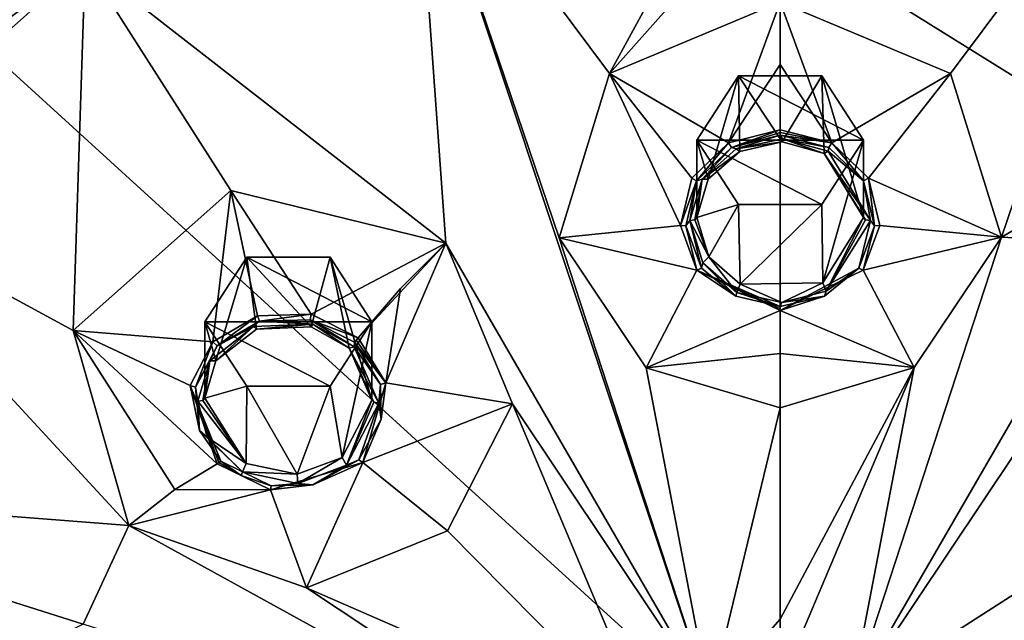
# Model space of a CAD drawing. Units: millimetres. Extents: x -189 to 52, y -411 to 302.
# Drawn here: x -52 to -38, y 209 to 217 of the extents above; entities that cross this region are included whole.
import ezdxf

# ---------------------------------------------------------------- set-up
doc = ezdxf.new("R2010")
doc.units = ezdxf.units.MM
doc.header["$LTSCALE"] = 8.749007
for name, color, linetype in [('1064', 7, 'CONTINUOUS'), ('119', 7, 'CONTINUOUS'), ('313', 7, 'CONTINUOUS'), ('314', 7, 'CONTINUOUS'), ('315', 7, 'CONTINUOUS'), ('316', 7, 'CONTINUOUS'), ('329', 7, 'CONTINUOUS'), ('330', 7, 'CONTINUOUS'), ('344', 7, 'CONTINUOUS'), ('345', 7, 'CONTINUOUS'), ('346', 7, 'CONTINUOUS'), ('347', 7, 'CONTINUOUS'), ('348', 7, 'CONTINUOUS'), ('349', 7, 'CONTINUOUS'), ('363', 7, 'CONTINUOUS'), ('364', 7, 'CONTINUOUS'), ('365', 7, 'CONTINUOUS'), ('366', 7, 'CONTINUOUS'), ('379', 7, 'CONTINUOUS'), ('380', 7, 'CONTINUOUS'), ('381', 7, 'CONTINUOUS'), ('382', 7, 'CONTINUOUS'), ('395', 7, 'CONTINUOUS'), ('98', 7, 'CONTINUOUS')]:
    doc.layers.add(name, color=color, linetype=linetype)

msp = doc.modelspace()

# ---------------------------------------------------------------- linework, layer by layer
at = {"layer": '1064', "linetype": 'Continuous'}
for points in [[(-39.55, 215.749, -119.852), (-41.95, 215.749, -119.852), (-41.349, 216.675, -120.324), (-39.55, 215.749, -119.852)], [(-39.55, 215.749, -119.852), (-41.349, 216.675, -120.324), (-40.151, 216.675, -120.324), (-39.55, 215.749, -119.852)], [(-41.95, 215.749, -119.852), (-39.55, 215.749, -119.852), (-40.151, 214.823, -119.38), (-41.95, 215.749, -119.852)], [(-41.95, 215.749, -119.852), (-40.151, 214.823, -119.38), (-41.349, 214.823, -119.38), (-41.95, 215.749, -119.852)], [(-46.621, 213.139, -118.522), (-49.021, 213.139, -118.522), (-48.42, 214.065, -118.994), (-46.621, 213.139, -118.522)], [(-46.621, 213.139, -118.522), (-48.42, 214.065, -118.994), (-47.222, 214.065, -118.994), (-46.621, 213.139, -118.522)], [(-49.021, 213.139, -118.522), (-46.621, 213.139, -118.522), (-47.222, 212.213, -118.05), (-49.021, 213.139, -118.522)], [(-49.021, 213.139, -118.522), (-47.222, 212.213, -118.05), (-48.42, 212.213, -118.05), (-49.021, 213.139, -118.522)]]:
    msp.add_3dface(points, dxfattribs=at)
at = {"layer": '119', "linetype": 'Continuous'}
for points in [[(-40.75, 218.758, -91.828), (-40.75, 206.667, -83.533), (-16.655, 203.777, -84.283), (-40.75, 218.758, -91.828)], [(-40.75, 218.758, -91.828), (-16.655, 203.777, -84.283), (-28.3, 218.009, -91.741), (-40.75, 218.758, -91.828)]]:
    msp.add_3dface(points, dxfattribs=at)
at = {"layer": '313', "linetype": 'Continuous'}
for points in [[(-40.75, 217.734, -123.011), (-35.497, 220.461, -124.19), (-38.298, 216.709, -122.53), (-40.75, 217.734, -123.011)], [(-38.298, 216.709, -122.53), (-35.497, 220.461, -124.19), (-37.569, 214.355, -121.427), (-38.298, 216.709, -122.53)], [(-35.497, 220.461, -124.19), (-30.758, 218.31, -123.093), (-37.569, 214.355, -121.427), (-35.497, 220.461, -124.19)], [(-37.569, 214.355, -121.427), (-30.758, 218.31, -123.093), (-35.941, 214.266, -121.361), (-37.569, 214.355, -121.427)], [(-37.569, 214.355, -121.427), (-39.74, 207.713, -118.216), (-38.823, 212.479, -120.547), (-37.569, 214.355, -121.427)], [(-39.74, 207.713, -118.216), (-37.569, 214.355, -121.427), (-35.941, 214.266, -121.361), (-39.74, 207.713, -118.216)], [(-39.74, 207.713, -118.216), (-35.941, 214.266, -121.361), (-36.902, 211.955, -120.275), (-39.74, 207.713, -118.216)], [(-40.75, 208.862, -118.79), (-40.75, 211.9, -120.275), (-38.823, 212.479, -120.547), (-40.75, 208.862, -118.79)], [(-40.75, 207.919, -118.321), (-40.75, 208.862, -118.79), (-38.823, 212.479, -120.547), (-40.75, 207.919, -118.321)], [(-39.74, 207.713, -118.216), (-40.75, 207.919, -118.321), (-38.823, 212.479, -120.547), (-39.74, 207.713, -118.216)], [(-35.967, 210.133, -119.375), (-39.74, 207.713, -118.216), (-36.902, 211.955, -120.275), (-35.967, 210.133, -119.375)], [(-38.93, 207.138, -117.923), (-39.74, 207.713, -118.216), (-35.967, 210.133, -119.375), (-38.93, 207.138, -117.923)], [(-33.937, 209.314, -118.929), (-38.93, 207.138, -117.923), (-35.967, 210.133, -119.375), (-33.937, 209.314, -118.929)], [(-38.93, 207.138, -117.923), (-33.937, 209.314, -118.929), (-30.728, 208.793, -118.572), (-38.93, 207.138, -117.923)]]:
    msp.add_3dface(points, dxfattribs=at)
at = {"layer": '314', "linetype": 'Continuous'}
for points in [[(-46.003, 220.461, -124.19), (-40.75, 221.203, -124.567), (-43.204, 216.707, -122.53), (-46.003, 220.461, -124.19)], [(-40.75, 221.203, -124.567), (-40.75, 219.466, -123.795), (-43.204, 216.707, -122.53), (-40.75, 221.203, -124.567)], [(-46.003, 220.461, -124.19), (-45.559, 214.266, -121.361), (-50.742, 218.31, -123.093), (-46.003, 220.461, -124.19)], [(-45.559, 214.266, -121.361), (-46.003, 220.461, -124.19), (-41.76, 207.713, -118.216), (-45.559, 214.266, -121.361)], [(-41.76, 207.713, -118.216), (-46.003, 220.461, -124.19), (-43.929, 214.344, -121.422), (-41.76, 207.713, -118.216)], [(-43.929, 214.344, -121.422), (-46.003, 220.461, -124.19), (-43.204, 216.707, -122.53), (-43.929, 214.344, -121.422)], [(-40.75, 219.466, -123.795), (-40.75, 217.734, -123.011), (-43.204, 216.707, -122.53), (-40.75, 219.466, -123.795)], [(-50.742, 218.31, -123.093), (-50.915, 213.012, -120.621), (-54.503, 214.959, -121.386), (-50.742, 218.31, -123.093)], [(-48.651, 215.023, -121.645), (-50.915, 213.012, -120.621), (-50.742, 218.31, -123.093), (-48.651, 215.023, -121.645)], [(-45.559, 214.266, -121.361), (-48.651, 215.023, -121.645), (-50.742, 218.31, -123.093), (-45.559, 214.266, -121.361)], [(-54.503, 214.959, -121.386), (-50.114, 210.207, -119.293), (-56.918, 210.736, -119.234), (-54.503, 214.959, -121.386)], [(-50.915, 213.012, -120.621), (-50.114, 210.207, -119.293), (-54.503, 214.959, -121.386), (-50.915, 213.012, -120.621)], [(-44.597, 211.956, -120.276), (-45.559, 214.266, -121.361), (-41.76, 207.713, -118.216), (-44.597, 211.956, -120.276)], [(-42.675, 212.477, -120.546), (-41.76, 207.713, -118.216), (-43.929, 214.344, -121.422), (-42.675, 212.477, -120.546)], [(-40.75, 211.9, -120.275), (-41.76, 207.713, -118.216), (-42.675, 212.477, -120.546), (-40.75, 211.9, -120.275)], [(-45.532, 210.134, -119.376), (-44.597, 211.956, -120.276), (-42.57, 207.138, -117.923), (-45.532, 210.134, -119.376)], [(-42.57, 207.138, -117.923), (-44.597, 211.956, -120.276), (-41.76, 207.713, -118.216), (-42.57, 207.138, -117.923)], [(-40.75, 211.9, -120.275), (-40.75, 208.862, -118.79), (-41.76, 207.713, -118.216), (-40.75, 211.9, -120.275)], [(-50.772, 208.793, -118.572), (-53.526, 207.392, -117.757), (-56.918, 210.736, -119.234), (-50.772, 208.793, -118.572)], [(-50.114, 210.207, -119.293), (-50.772, 208.793, -118.572), (-56.918, 210.736, -119.234), (-50.114, 210.207, -119.293)], [(-50.772, 208.793, -118.572), (-50.114, 210.207, -119.293), (-43.02, 206.306, -117.499), (-50.772, 208.793, -118.572)], [(-50.114, 210.207, -119.293), (-47.561, 209.314, -118.929), (-43.02, 206.306, -117.499), (-50.114, 210.207, -119.293)], [(-47.561, 209.314, -118.929), (-45.532, 210.134, -119.376), (-42.57, 207.138, -117.923), (-47.561, 209.314, -118.929)], [(-43.02, 206.306, -117.499), (-47.561, 209.314, -118.929), (-42.57, 207.138, -117.923), (-43.02, 206.306, -117.499)], [(-40.75, 208.862, -118.79), (-40.75, 207.919, -118.321), (-41.76, 207.713, -118.216), (-40.75, 208.862, -118.79)]]:
    msp.add_3dface(points, dxfattribs=at)
at = {"layer": '315', "linetype": 'Continuous'}
for points in [[(-41.95, 215.749, -119.852), (-41.785, 215.186, -122.294), (-41.349, 216.675, -120.324), (-41.95, 215.749, -119.852)], [(-41.785, 215.186, -122.294), (-41.332, 215.587, -122.481), (-41.349, 216.675, -120.324), (-41.785, 215.186, -122.294)], [(-41.332, 215.587, -122.481), (-40.72, 215.723, -122.544), (-41.349, 216.675, -120.324), (-41.332, 215.587, -122.481)], [(-41.349, 216.675, -120.324), (-40.72, 215.723, -122.544), (-40.151, 216.675, -120.324), (-41.349, 216.675, -120.324)], [(-40.72, 215.723, -122.544), (-40.115, 215.559, -122.468), (-40.151, 216.675, -120.324), (-40.72, 215.723, -122.544)], [(-39.55, 214.635, -122.038), (-39.55, 215.749, -119.852), (-40.151, 216.675, -120.324), (-39.55, 214.635, -122.038)], [(-40.115, 215.559, -122.468), (-39.55, 214.635, -122.038), (-40.151, 216.675, -120.324), (-40.115, 215.559, -122.468)], [(-41.95, 214.635, -122.038), (-41.785, 215.186, -122.294), (-41.95, 215.749, -119.852), (-41.95, 214.635, -122.038)]]:
    msp.add_3dface(points, dxfattribs=at)
at = {"layer": '316', "linetype": 'Continuous'}
for points in [[(-41.95, 214.635, -122.038), (-41.95, 215.749, -119.852), (-41.349, 214.823, -119.38), (-41.95, 214.635, -122.038)], [(-39.55, 215.749, -119.852), (-40.135, 213.7, -121.602), (-40.151, 214.823, -119.38), (-39.55, 215.749, -119.852)], [(-39.55, 215.749, -119.852), (-39.55, 214.635, -122.038), (-40.135, 213.7, -121.602), (-39.55, 215.749, -119.852)], [(-41.777, 214.072, -121.776), (-41.95, 214.635, -122.038), (-41.349, 214.823, -119.38), (-41.777, 214.072, -121.776)], [(-41.325, 213.68, -121.593), (-41.777, 214.072, -121.776), (-41.349, 214.823, -119.38), (-41.325, 213.68, -121.593)], [(-40.151, 214.823, -119.38), (-41.325, 213.68, -121.593), (-41.349, 214.823, -119.38), (-40.151, 214.823, -119.38)], [(-40.135, 213.7, -121.602), (-41.325, 213.68, -121.593), (-40.151, 214.823, -119.38), (-40.135, 213.7, -121.602)]]:
    msp.add_3dface(points, dxfattribs=at)
at = {"layer": '329', "linetype": 'Continuous'}
for points in [[(-49.021, 213.139, -118.522), (-48.863, 212.575, -120.942), (-48.42, 214.065, -118.994), (-49.021, 213.139, -118.522)], [(-48.863, 212.575, -120.942), (-48.281, 213.031, -121.176), (-48.42, 214.065, -118.994), (-48.863, 212.575, -120.942)], [(-48.281, 213.031, -121.176), (-47.493, 213.063, -121.214), (-48.42, 214.065, -118.994), (-48.281, 213.031, -121.176)], [(-48.42, 214.065, -118.994), (-47.493, 213.063, -121.214), (-47.222, 214.065, -118.994), (-48.42, 214.065, -118.994)], [(-47.493, 213.063, -121.214), (-46.948, 212.759, -121.083), (-47.222, 214.065, -118.994), (-47.493, 213.063, -121.214)], [(-46.621, 212.012, -120.735), (-46.621, 213.139, -118.522), (-47.222, 214.065, -118.994), (-46.621, 212.012, -120.735)], [(-46.948, 212.759, -121.083), (-46.621, 212.012, -120.735), (-47.222, 214.065, -118.994), (-46.948, 212.759, -121.083)], [(-49.021, 212.039, -120.681), (-48.863, 212.575, -120.942), (-49.021, 213.139, -118.522), (-49.021, 212.039, -120.681)]]:
    msp.add_3dface(points, dxfattribs=at)
at = {"layer": '330', "linetype": 'Continuous'}
for points in [[(-49.021, 212.039, -120.681), (-49.021, 213.139, -118.522), (-48.42, 212.213, -118.05), (-49.021, 212.039, -120.681)], [(-46.621, 213.139, -118.522), (-47.047, 211.189, -120.33), (-47.222, 212.213, -118.05), (-46.621, 213.139, -118.522)], [(-46.621, 213.139, -118.522), (-46.621, 212.012, -120.735), (-47.047, 211.189, -120.33), (-46.621, 213.139, -118.522)], [(-48.429, 211.099, -120.248), (-49.021, 212.039, -120.681), (-48.42, 212.213, -118.05), (-48.429, 211.099, -120.248)], [(-47.697, 210.947, -120.196), (-48.429, 211.099, -120.248), (-48.42, 212.213, -118.05), (-47.697, 210.947, -120.196)], [(-47.222, 212.213, -118.05), (-47.697, 210.947, -120.196), (-48.42, 212.213, -118.05), (-47.222, 212.213, -118.05)], [(-47.047, 211.189, -120.33), (-47.697, 210.947, -120.196), (-47.222, 212.213, -118.05), (-47.047, 211.189, -120.33)]]:
    msp.add_3dface(points, dxfattribs=at)
at = {"layer": '344', "linetype": 'Continuous'}
for points in [[(-48.847, 212.792, -121.161), (-48.238, 213.149, -121.348), (-48.322, 213.07, -121.308), (-48.847, 212.792, -121.161)], [(-48.322, 213.07, -121.308), (-48.238, 213.149, -121.348), (-47.468, 213.106, -121.348), (-48.322, 213.07, -121.308)], [(-48.238, 213.149, -121.348), (-47.51, 213.168, -121.376), (-47.468, 213.106, -121.348), (-48.238, 213.149, -121.348)], [(-47.51, 213.168, -121.376), (-46.873, 212.846, -121.238), (-46.878, 212.777, -121.204), (-47.51, 213.168, -121.376)], [(-47.468, 213.106, -121.348), (-47.51, 213.168, -121.376), (-46.878, 212.777, -121.204), (-47.468, 213.106, -121.348)], [(-48.952, 212.576, -121.055), (-48.847, 212.792, -121.161), (-48.322, 213.07, -121.308), (-48.952, 212.576, -121.055)], [(-46.873, 212.846, -121.238), (-46.497, 212.236, -120.954), (-46.878, 212.777, -121.204), (-46.873, 212.846, -121.238)], [(-49.159, 212.199, -120.868), (-48.847, 212.792, -121.161), (-48.952, 212.576, -121.055), (-49.159, 212.199, -120.868)], [(-46.878, 212.777, -121.204), (-46.497, 212.236, -120.954), (-46.523, 211.969, -120.825), (-46.878, 212.777, -121.204)], [(-49.124, 211.996, -120.771), (-49.159, 212.199, -120.868), (-48.952, 212.576, -121.055), (-49.124, 211.996, -120.771)], [(-49.098, 211.576, -120.57), (-49.159, 212.199, -120.868), (-49.124, 211.996, -120.771), (-49.098, 211.576, -120.57)], [(-46.497, 212.236, -120.954), (-46.487, 211.736, -120.714), (-46.523, 211.969, -120.825), (-46.497, 212.236, -120.954)], [(-49.098, 211.576, -120.57), (-49.124, 211.996, -120.771), (-48.991, 211.479, -120.526), (-49.098, 211.576, -120.57)], [(-46.523, 211.969, -120.825), (-46.809, 211.154, -120.426), (-46.985, 211.078, -120.385), (-46.523, 211.969, -120.825)], [(-46.487, 211.736, -120.714), (-46.809, 211.154, -120.426), (-46.523, 211.969, -120.825), (-46.487, 211.736, -120.714)], [(-48.793, 211.136, -120.366), (-49.098, 211.576, -120.57), (-48.48, 210.979, -120.299), (-48.793, 211.136, -120.366)], [(-48.48, 210.979, -120.299), (-49.098, 211.576, -120.57), (-48.991, 211.479, -120.526), (-48.48, 210.979, -120.299)], [(-48.502, 210.929, -120.274), (-48.793, 211.136, -120.366), (-48.48, 210.979, -120.299), (-48.502, 210.929, -120.274)], [(-46.809, 211.154, -120.426), (-47.471, 210.793, -120.235), (-46.985, 211.078, -120.385), (-46.809, 211.154, -120.426)], [(-48.067, 210.779, -120.213), (-48.502, 210.929, -120.274), (-48.48, 210.979, -120.299), (-48.067, 210.779, -120.213)], [(-47.688, 210.815, -120.241), (-48.067, 210.779, -120.213), (-48.48, 210.979, -120.299), (-47.688, 210.815, -120.241)], [(-46.985, 211.078, -120.385), (-47.471, 210.793, -120.235), (-47.688, 210.815, -120.241), (-46.985, 211.078, -120.385)], [(-47.471, 210.793, -120.235), (-48.067, 210.779, -120.213), (-47.688, 210.815, -120.241), (-47.471, 210.793, -120.235)]]:
    msp.add_3dface(points, dxfattribs=at)
at = {"layer": '345', "linetype": 'Continuous'}
for points in [[(-45.559, 214.266, -121.361), (-44.597, 211.956, -120.276), (-46.421, 212.26, -120.943), (-45.559, 214.266, -121.361)], [(-45.559, 214.266, -121.361), (-46.421, 212.26, -120.943), (-46.21, 213.616, -121.182), (-45.559, 214.266, -121.361)], [(-46.421, 212.26, -120.943), (-46.818, 212.905, -121.243), (-46.21, 213.616, -121.182), (-46.421, 212.26, -120.943)], [(-46.421, 212.26, -120.943), (-44.597, 211.956, -120.276), (-46.751, 211.116, -120.385), (-46.421, 212.26, -120.943)], [(-44.597, 211.956, -120.276), (-45.532, 210.134, -119.376), (-46.751, 211.116, -120.385), (-44.597, 211.956, -120.276)], [(-46.751, 211.116, -120.385), (-47.561, 209.314, -118.929), (-48.081, 210.72, -120.16), (-46.751, 211.116, -120.385)], [(-45.532, 210.134, -119.376), (-47.561, 209.314, -118.929), (-46.751, 211.116, -120.385), (-45.532, 210.134, -119.376)], [(-48.848, 211.097, -120.322), (-48.081, 210.72, -120.16), (-49.453, 210.726, -119.71), (-48.848, 211.097, -120.322)], [(-48.081, 210.72, -120.16), (-50.114, 210.207, -119.293), (-49.453, 210.726, -119.71), (-48.081, 210.72, -120.16)], [(-47.561, 209.314, -118.929), (-50.114, 210.207, -119.293), (-48.081, 210.72, -120.16), (-47.561, 209.314, -118.929)]]:
    msp.add_3dface(points, dxfattribs=at)
at = {"layer": '346', "linetype": 'Continuous'}
for points in [[(-50.915, 213.012, -120.621), (-48.651, 215.023, -121.645), (-48.906, 212.848, -121.162), (-50.915, 213.012, -120.621)], [(-48.906, 212.848, -121.162), (-48.651, 215.023, -121.645), (-48.264, 213.225, -121.36), (-48.906, 212.848, -121.162)], [(-48.651, 215.023, -121.645), (-45.559, 214.266, -121.361), (-47.494, 213.246, -121.39), (-48.651, 215.023, -121.645)], [(-48.264, 213.225, -121.36), (-48.651, 215.023, -121.645), (-47.494, 213.246, -121.39), (-48.264, 213.225, -121.36)], [(-45.559, 214.266, -121.361), (-46.818, 212.905, -121.243), (-47.494, 213.246, -121.39), (-45.559, 214.266, -121.361)], [(-46.818, 212.905, -121.243), (-45.559, 214.266, -121.361), (-46.21, 213.616, -121.182), (-46.818, 212.905, -121.243)], [(-50.114, 210.207, -119.293), (-50.915, 213.012, -120.621), (-49.453, 210.726, -119.71), (-50.114, 210.207, -119.293)], [(-50.915, 213.012, -120.621), (-48.848, 211.097, -120.322), (-49.453, 210.726, -119.71), (-50.915, 213.012, -120.621)], [(-48.848, 211.097, -120.322), (-50.915, 213.012, -120.621), (-49.235, 212.222, -120.852), (-48.848, 211.097, -120.322)], [(-49.235, 212.222, -120.852), (-50.915, 213.012, -120.621), (-48.906, 212.848, -121.162), (-49.235, 212.222, -120.852)]]:
    msp.add_3dface(points, dxfattribs=at)
at = {"layer": '347', "linetype": 'Continuous'}
for points in [[(-41.451, 215.643, -122.62), (-40.75, 215.82, -122.703), (-41.381, 215.623, -122.611), (-41.451, 215.643, -122.62)], [(-41.381, 215.623, -122.611), (-40.75, 215.82, -122.703), (-40.716, 215.77, -122.681), (-41.381, 215.623, -122.611)], [(-40.75, 215.82, -122.703), (-40.05, 215.644, -122.621), (-40.716, 215.77, -122.681), (-40.75, 215.82, -122.703)], [(-40.716, 215.77, -122.681), (-40.05, 215.644, -122.621), (-40.061, 215.591, -122.597), (-40.716, 215.77, -122.681)], [(-41.952, 215.162, -122.395), (-41.451, 215.643, -122.62), (-41.871, 215.189, -122.408), (-41.952, 215.162, -122.395)], [(-41.871, 215.189, -122.408), (-41.451, 215.643, -122.62), (-41.381, 215.623, -122.611), (-41.871, 215.189, -122.408)], [(-40.05, 215.644, -122.621), (-39.549, 215.163, -122.396), (-40.061, 215.591, -122.597), (-40.05, 215.644, -122.621)], [(-39.549, 215.163, -122.396), (-39.45, 214.593, -122.128), (-40.061, 215.591, -122.597), (-39.549, 215.163, -122.396)], [(-42.105, 214.515, -122.091), (-41.952, 215.162, -122.395), (-42.05, 214.593, -122.128), (-42.105, 214.515, -122.091)], [(-42.05, 214.593, -122.128), (-41.952, 215.162, -122.395), (-41.871, 215.189, -122.408), (-42.05, 214.593, -122.128)], [(-39.549, 215.163, -122.396), (-39.395, 214.516, -122.092), (-39.45, 214.593, -122.128), (-39.549, 215.163, -122.396)], [(-41.88, 213.908, -121.807), (-42.105, 214.515, -122.091), (-42.05, 214.593, -122.128), (-41.88, 213.908, -121.807)], [(-41.863, 213.984, -121.843), (-41.88, 213.908, -121.807), (-42.05, 214.593, -122.128), (-41.863, 213.984, -121.843)], [(-39.45, 214.593, -122.128), (-39.62, 213.909, -121.807), (-40.086, 213.58, -121.653), (-39.45, 214.593, -122.128)], [(-39.395, 214.516, -122.092), (-39.62, 213.909, -121.807), (-39.45, 214.593, -122.128), (-39.395, 214.516, -122.092)], [(-41.386, 213.504, -121.617), (-41.88, 213.908, -121.807), (-41.863, 213.984, -121.843), (-41.386, 213.504, -121.617)], [(-41.374, 213.559, -121.644), (-41.386, 213.504, -121.617), (-41.863, 213.984, -121.843), (-41.374, 213.559, -121.644)], [(-39.62, 213.909, -121.807), (-40.113, 213.504, -121.617), (-40.086, 213.58, -121.653), (-39.62, 213.909, -121.807)], [(-40.75, 213.36, -121.55), (-41.386, 213.504, -121.617), (-41.374, 213.559, -121.644), (-40.75, 213.36, -121.55)], [(-40.727, 213.415, -121.576), (-40.75, 213.36, -121.55), (-41.374, 213.559, -121.644), (-40.727, 213.415, -121.576)], [(-40.086, 213.58, -121.653), (-40.113, 213.504, -121.617), (-40.727, 213.415, -121.576), (-40.086, 213.58, -121.653)], [(-40.113, 213.504, -121.617), (-40.75, 213.36, -121.55), (-40.727, 213.415, -121.576), (-40.113, 213.504, -121.617)]]:
    msp.add_3dface(points, dxfattribs=at)
at = {"layer": '348', "linetype": 'Continuous'}
for points in [[(-43.204, 216.707, -122.53), (-40.75, 217.734, -123.011), (-41.492, 215.712, -122.629), (-43.204, 216.707, -122.53)], [(-41.492, 215.712, -122.629), (-40.75, 217.734, -123.011), (-40.75, 216.836, -122.74), (-41.492, 215.712, -122.629)], [(-40.75, 215.899, -122.716), (-41.492, 215.712, -122.629), (-40.75, 216.836, -122.74), (-40.75, 215.899, -122.716)], [(-43.929, 214.344, -121.422), (-43.204, 216.707, -122.53), (-42.183, 214.521, -122.07), (-43.929, 214.344, -121.422)], [(-42.183, 214.521, -122.07), (-43.204, 216.707, -122.53), (-42.02, 215.204, -122.39), (-42.183, 214.521, -122.07)], [(-42.02, 215.204, -122.39), (-43.204, 216.707, -122.53), (-41.492, 215.712, -122.629), (-42.02, 215.204, -122.39)], [(-41.946, 213.881, -121.77), (-43.929, 214.344, -121.422), (-42.183, 214.521, -122.07), (-41.946, 213.881, -121.77)], [(-42.675, 212.477, -120.546), (-43.929, 214.344, -121.422), (-41.946, 213.881, -121.77), (-42.675, 212.477, -120.546)], [(-40.75, 213.299, -121.497), (-42.675, 212.477, -120.546), (-41.946, 213.881, -121.77), (-40.75, 213.299, -121.497)], [(-42.675, 212.477, -120.546), (-40.75, 213.299, -121.497), (-40.75, 212.682, -120.792), (-42.675, 212.477, -120.546)], [(-40.75, 211.9, -120.275), (-42.675, 212.477, -120.546), (-40.75, 212.682, -120.792), (-40.75, 211.9, -120.275)]]:
    msp.add_3dface(points, dxfattribs=at)
at = {"layer": '349', "linetype": 'Continuous'}
for points in [[(-40.75, 217.734, -123.011), (-38.298, 216.709, -122.53), (-40.009, 215.712, -122.629), (-40.75, 217.734, -123.011)], [(-40.75, 216.836, -122.74), (-40.75, 217.734, -123.011), (-40.009, 215.712, -122.629), (-40.75, 216.836, -122.74)], [(-40.75, 215.899, -122.716), (-40.75, 216.836, -122.74), (-40.009, 215.712, -122.629), (-40.75, 215.899, -122.716)], [(-40.009, 215.712, -122.629), (-38.298, 216.709, -122.53), (-39.48, 215.204, -122.39), (-40.009, 215.712, -122.629)], [(-38.298, 216.709, -122.53), (-37.569, 214.355, -121.427), (-39.48, 215.204, -122.39), (-38.298, 216.709, -122.53)], [(-39.48, 215.204, -122.39), (-37.569, 214.355, -121.427), (-39.317, 214.521, -122.07), (-39.48, 215.204, -122.39)], [(-39.317, 214.521, -122.07), (-37.569, 214.355, -121.427), (-39.554, 213.88, -121.77), (-39.317, 214.521, -122.07)], [(-37.569, 214.355, -121.427), (-38.823, 212.479, -120.547), (-39.554, 213.88, -121.77), (-37.569, 214.355, -121.427)], [(-38.823, 212.479, -120.547), (-40.75, 213.299, -121.497), (-39.554, 213.88, -121.77), (-38.823, 212.479, -120.547)], [(-40.75, 213.299, -121.497), (-38.823, 212.479, -120.547), (-40.75, 212.682, -120.792), (-40.75, 213.299, -121.497)], [(-38.823, 212.479, -120.547), (-40.75, 211.9, -120.275), (-40.75, 212.682, -120.792), (-38.823, 212.479, -120.547)]]:
    msp.add_3dface(points, dxfattribs=at)
at = {"layer": '363', "linetype": 'Continuous'}
for points in [[(-48.238, 213.149, -121.348), (-48.264, 213.225, -121.36), (-47.494, 213.246, -121.39), (-48.238, 213.149, -121.348)], [(-47.51, 213.168, -121.376), (-48.238, 213.149, -121.348), (-47.494, 213.246, -121.39), (-47.51, 213.168, -121.376)], [(-46.818, 212.905, -121.243), (-47.51, 213.168, -121.376), (-47.494, 213.246, -121.39), (-46.818, 212.905, -121.243)], [(-48.847, 212.792, -121.161), (-48.906, 212.848, -121.162), (-48.264, 213.225, -121.36), (-48.847, 212.792, -121.161)], [(-48.238, 213.149, -121.348), (-48.847, 212.792, -121.161), (-48.264, 213.225, -121.36), (-48.238, 213.149, -121.348)], [(-46.873, 212.846, -121.238), (-47.51, 213.168, -121.376), (-46.818, 212.905, -121.243), (-46.873, 212.846, -121.238)], [(-49.159, 212.199, -120.868), (-49.235, 212.222, -120.852), (-48.906, 212.848, -121.162), (-49.159, 212.199, -120.868)], [(-48.847, 212.792, -121.161), (-49.159, 212.199, -120.868), (-48.906, 212.848, -121.162), (-48.847, 212.792, -121.161)], [(-46.873, 212.846, -121.238), (-46.818, 212.905, -121.243), (-46.845, 212.874, -121.246), (-46.873, 212.846, -121.238)], [(-49.159, 212.199, -120.868), (-49.098, 211.576, -120.57), (-49.235, 212.222, -120.852), (-49.159, 212.199, -120.868)], [(-49.098, 211.576, -120.57), (-48.793, 211.136, -120.366), (-49.235, 212.222, -120.852), (-49.098, 211.576, -120.57)], [(-49.235, 212.222, -120.852), (-48.793, 211.136, -120.366), (-48.821, 211.113, -120.348), (-49.235, 212.222, -120.852)], [(-48.848, 211.097, -120.322), (-49.235, 212.222, -120.852), (-48.821, 211.113, -120.348), (-48.848, 211.097, -120.322)]]:
    msp.add_3dface(points, dxfattribs=at)
at = {"layer": '364', "linetype": 'Continuous'}
for points in [[(-46.421, 212.26, -120.943), (-46.873, 212.846, -121.238), (-46.845, 212.874, -121.246), (-46.421, 212.26, -120.943)], [(-46.497, 212.236, -120.954), (-46.873, 212.846, -121.238), (-46.421, 212.26, -120.943), (-46.497, 212.236, -120.954)], [(-46.818, 212.905, -121.243), (-46.421, 212.26, -120.943), (-46.845, 212.874, -121.246), (-46.818, 212.905, -121.243)], [(-46.487, 211.736, -120.714), (-46.421, 212.26, -120.943), (-46.751, 211.116, -120.385), (-46.487, 211.736, -120.714)], [(-46.487, 211.736, -120.714), (-46.497, 212.236, -120.954), (-46.421, 212.26, -120.943), (-46.487, 211.736, -120.714)], [(-46.809, 211.154, -120.426), (-46.487, 211.736, -120.714), (-46.751, 211.116, -120.385), (-46.809, 211.154, -120.426)], [(-48.793, 211.136, -120.366), (-48.502, 210.929, -120.274), (-48.821, 211.113, -120.348), (-48.793, 211.136, -120.366)], [(-47.471, 210.793, -120.235), (-46.751, 211.116, -120.385), (-48.081, 210.72, -120.16), (-47.471, 210.793, -120.235)], [(-47.471, 210.793, -120.235), (-46.809, 211.154, -120.426), (-46.751, 211.116, -120.385), (-47.471, 210.793, -120.235)], [(-48.502, 210.929, -120.274), (-48.848, 211.097, -120.322), (-48.821, 211.113, -120.348), (-48.502, 210.929, -120.274)], [(-48.502, 210.929, -120.274), (-48.081, 210.72, -120.16), (-48.848, 211.097, -120.322), (-48.502, 210.929, -120.274)], [(-48.502, 210.929, -120.274), (-48.067, 210.779, -120.213), (-48.081, 210.72, -120.16), (-48.502, 210.929, -120.274)], [(-48.067, 210.779, -120.213), (-47.471, 210.793, -120.235), (-48.081, 210.72, -120.16), (-48.067, 210.779, -120.213)]]:
    msp.add_3dface(points, dxfattribs=at)
at = {"layer": '365', "linetype": 'Continuous'}
for points in [[(-41.451, 215.643, -122.62), (-41.492, 215.712, -122.629), (-40.75, 215.899, -122.716), (-41.451, 215.643, -122.62)], [(-41.451, 215.643, -122.62), (-40.75, 215.899, -122.716), (-40.75, 215.859, -122.715), (-41.451, 215.643, -122.62)], [(-40.75, 215.82, -122.703), (-41.451, 215.643, -122.62), (-40.75, 215.859, -122.715), (-40.75, 215.82, -122.703)], [(-41.952, 215.162, -122.395), (-42.02, 215.204, -122.39), (-41.492, 215.712, -122.629), (-41.952, 215.162, -122.395)], [(-41.451, 215.643, -122.62), (-41.952, 215.162, -122.395), (-41.492, 215.712, -122.629), (-41.451, 215.643, -122.62)], [(-41.952, 215.162, -122.395), (-42.183, 214.521, -122.07), (-42.02, 215.204, -122.39), (-41.952, 215.162, -122.395)], [(-41.952, 215.162, -122.395), (-42.105, 214.515, -122.091), (-42.183, 214.521, -122.07), (-41.952, 215.162, -122.395)], [(-42.105, 214.515, -122.091), (-41.946, 213.881, -121.77), (-42.183, 214.521, -122.07), (-42.105, 214.515, -122.091)], [(-42.105, 214.515, -122.091), (-41.88, 213.908, -121.807), (-41.946, 213.881, -121.77), (-42.105, 214.515, -122.091)], [(-41.88, 213.908, -121.807), (-41.386, 213.504, -121.617), (-41.946, 213.881, -121.77), (-41.88, 213.908, -121.807)], [(-41.386, 213.504, -121.617), (-40.75, 213.36, -121.55), (-41.946, 213.881, -121.77), (-41.386, 213.504, -121.617)], [(-41.946, 213.881, -121.77), (-40.75, 213.36, -121.55), (-40.75, 213.326, -121.528), (-41.946, 213.881, -121.77)], [(-40.75, 213.299, -121.497), (-41.946, 213.881, -121.77), (-40.75, 213.326, -121.528), (-40.75, 213.299, -121.497)]]:
    msp.add_3dface(points, dxfattribs=at)
at = {"layer": '366', "linetype": 'Continuous'}
for points in [[(-40.75, 215.899, -122.716), (-40.009, 215.712, -122.629), (-40.75, 215.859, -122.715), (-40.75, 215.899, -122.716)], [(-40.009, 215.712, -122.629), (-40.75, 215.82, -122.703), (-40.75, 215.859, -122.715), (-40.009, 215.712, -122.629)], [(-40.05, 215.644, -122.621), (-40.75, 215.82, -122.703), (-40.009, 215.712, -122.629), (-40.05, 215.644, -122.621)], [(-39.549, 215.163, -122.396), (-40.05, 215.644, -122.621), (-40.009, 215.712, -122.629), (-39.549, 215.163, -122.396)], [(-39.549, 215.163, -122.396), (-40.009, 215.712, -122.629), (-39.48, 215.204, -122.39), (-39.549, 215.163, -122.396)], [(-39.395, 214.516, -122.092), (-39.549, 215.163, -122.396), (-39.48, 215.204, -122.39), (-39.395, 214.516, -122.092)], [(-39.395, 214.516, -122.092), (-39.48, 215.204, -122.39), (-39.317, 214.521, -122.07), (-39.395, 214.516, -122.092)], [(-39.62, 213.909, -121.807), (-39.395, 214.516, -122.092), (-39.554, 213.88, -121.77), (-39.62, 213.909, -121.807)], [(-39.395, 214.516, -122.092), (-39.317, 214.521, -122.07), (-39.554, 213.88, -121.77), (-39.395, 214.516, -122.092)], [(-40.113, 213.504, -121.617), (-39.62, 213.909, -121.807), (-40.75, 213.299, -121.497), (-40.113, 213.504, -121.617)], [(-40.75, 213.299, -121.497), (-39.62, 213.909, -121.807), (-39.554, 213.88, -121.77), (-40.75, 213.299, -121.497)], [(-40.75, 213.36, -121.55), (-40.113, 213.504, -121.617), (-40.75, 213.299, -121.497), (-40.75, 213.36, -121.55)], [(-40.75, 213.36, -121.55), (-40.75, 213.299, -121.497), (-40.75, 213.326, -121.528), (-40.75, 213.36, -121.55)]]:
    msp.add_3dface(points, dxfattribs=at)
at = {"layer": '379', "linetype": 'Continuous'}
for points in [[(-41.777, 214.072, -121.776), (-42.05, 214.593, -122.128), (-41.979, 214.605, -122.102), (-41.777, 214.072, -121.776)], [(-41.777, 214.072, -121.776), (-41.863, 213.984, -121.843), (-42.05, 214.593, -122.128), (-41.777, 214.072, -121.776)], [(-41.95, 214.635, -122.038), (-41.777, 214.072, -121.776), (-41.979, 214.605, -122.102), (-41.95, 214.635, -122.038)], [(-40.135, 213.7, -121.602), (-39.55, 214.635, -122.038), (-40.086, 213.58, -121.653), (-40.135, 213.7, -121.602)], [(-40.086, 213.58, -121.653), (-39.55, 214.635, -122.038), (-39.521, 214.605, -122.102), (-40.086, 213.58, -121.653)], [(-39.45, 214.593, -122.128), (-40.086, 213.58, -121.653), (-39.521, 214.605, -122.102), (-39.45, 214.593, -122.128)], [(-41.777, 214.072, -121.776), (-41.374, 213.559, -121.644), (-41.863, 213.984, -121.843), (-41.777, 214.072, -121.776)], [(-41.777, 214.072, -121.776), (-41.325, 213.68, -121.593), (-41.374, 213.559, -121.644), (-41.777, 214.072, -121.776)], [(-41.325, 213.68, -121.593), (-40.727, 213.415, -121.576), (-41.374, 213.559, -121.644), (-41.325, 213.68, -121.593)], [(-41.325, 213.68, -121.593), (-40.135, 213.7, -121.602), (-40.727, 213.415, -121.576), (-41.325, 213.68, -121.593)], [(-40.135, 213.7, -121.602), (-40.086, 213.58, -121.653), (-40.727, 213.415, -121.576), (-40.135, 213.7, -121.602)]]:
    msp.add_3dface(points, dxfattribs=at)
at = {"layer": '380', "linetype": 'Continuous'}
for points in [[(-40.72, 215.723, -122.544), (-41.381, 215.623, -122.611), (-40.716, 215.77, -122.681), (-40.72, 215.723, -122.544)], [(-40.72, 215.723, -122.544), (-41.332, 215.587, -122.481), (-41.381, 215.623, -122.611), (-40.72, 215.723, -122.544)], [(-40.115, 215.559, -122.468), (-40.72, 215.723, -122.544), (-40.716, 215.77, -122.681), (-40.115, 215.559, -122.468)], [(-40.115, 215.559, -122.468), (-40.716, 215.77, -122.681), (-40.061, 215.591, -122.597), (-40.115, 215.559, -122.468)], [(-41.332, 215.587, -122.481), (-41.871, 215.189, -122.408), (-41.381, 215.623, -122.611), (-41.332, 215.587, -122.481)], [(-41.332, 215.587, -122.481), (-41.785, 215.186, -122.294), (-41.871, 215.189, -122.408), (-41.332, 215.587, -122.481)], [(-39.45, 214.593, -122.128), (-40.115, 215.559, -122.468), (-40.061, 215.591, -122.597), (-39.45, 214.593, -122.128)], [(-39.55, 214.635, -122.038), (-40.115, 215.559, -122.468), (-39.521, 214.605, -122.102), (-39.55, 214.635, -122.038)], [(-40.115, 215.559, -122.468), (-39.45, 214.593, -122.128), (-39.521, 214.605, -122.102), (-40.115, 215.559, -122.468)], [(-42.05, 214.593, -122.128), (-41.871, 215.189, -122.408), (-41.979, 214.605, -122.102), (-42.05, 214.593, -122.128)], [(-41.871, 215.189, -122.408), (-41.95, 214.635, -122.038), (-41.979, 214.605, -122.102), (-41.871, 215.189, -122.408)], [(-41.785, 215.186, -122.294), (-41.95, 214.635, -122.038), (-41.871, 215.189, -122.408), (-41.785, 215.186, -122.294)]]:
    msp.add_3dface(points, dxfattribs=at)
at = {"layer": '381', "linetype": 'Continuous'}
for points in [[(-48.281, 213.031, -121.176), (-48.322, 213.07, -121.308), (-47.468, 213.106, -121.348), (-48.281, 213.031, -121.176)], [(-47.493, 213.063, -121.214), (-48.281, 213.031, -121.176), (-47.468, 213.106, -121.348), (-47.493, 213.063, -121.214)], [(-46.948, 212.759, -121.083), (-47.493, 213.063, -121.214), (-47.468, 213.106, -121.348), (-46.948, 212.759, -121.083)], [(-46.948, 212.759, -121.083), (-47.468, 213.106, -121.348), (-46.878, 212.777, -121.204), (-46.948, 212.759, -121.083)], [(-48.863, 212.575, -120.942), (-48.952, 212.576, -121.055), (-48.322, 213.07, -121.308), (-48.863, 212.575, -120.942)], [(-48.281, 213.031, -121.176), (-48.863, 212.575, -120.942), (-48.322, 213.07, -121.308), (-48.281, 213.031, -121.176)], [(-46.948, 212.759, -121.083), (-46.878, 212.777, -121.204), (-46.523, 211.969, -120.825), (-46.948, 212.759, -121.083)], [(-46.621, 212.012, -120.735), (-46.948, 212.759, -121.083), (-46.592, 211.982, -120.798), (-46.621, 212.012, -120.735)], [(-46.948, 212.759, -121.083), (-46.523, 211.969, -120.825), (-46.592, 211.982, -120.798), (-46.948, 212.759, -121.083)], [(-49.124, 211.996, -120.771), (-48.952, 212.576, -121.055), (-49.051, 212.008, -120.746), (-49.124, 211.996, -120.771)], [(-48.952, 212.576, -121.055), (-49.021, 212.039, -120.681), (-49.051, 212.008, -120.746), (-48.952, 212.576, -121.055)], [(-48.863, 212.575, -120.942), (-49.021, 212.039, -120.681), (-48.952, 212.576, -121.055), (-48.863, 212.575, -120.942)]]:
    msp.add_3dface(points, dxfattribs=at)
at = {"layer": '382', "linetype": 'Continuous'}
for points in [[(-48.429, 211.099, -120.248), (-49.124, 211.996, -120.771), (-49.051, 212.008, -120.746), (-48.429, 211.099, -120.248)], [(-49.124, 211.996, -120.771), (-48.429, 211.099, -120.248), (-48.991, 211.479, -120.526), (-49.124, 211.996, -120.771)], [(-49.021, 212.039, -120.681), (-48.429, 211.099, -120.248), (-49.051, 212.008, -120.746), (-49.021, 212.039, -120.681)], [(-47.047, 211.189, -120.33), (-46.621, 212.012, -120.735), (-46.985, 211.078, -120.385), (-47.047, 211.189, -120.33)], [(-46.985, 211.078, -120.385), (-46.621, 212.012, -120.735), (-46.592, 211.982, -120.798), (-46.985, 211.078, -120.385)], [(-46.523, 211.969, -120.825), (-46.985, 211.078, -120.385), (-46.592, 211.982, -120.798), (-46.523, 211.969, -120.825)], [(-48.429, 211.099, -120.248), (-48.48, 210.979, -120.299), (-48.991, 211.479, -120.526), (-48.429, 211.099, -120.248)], [(-47.697, 210.947, -120.196), (-47.047, 211.189, -120.33), (-47.688, 210.815, -120.241), (-47.697, 210.947, -120.196)], [(-47.047, 211.189, -120.33), (-46.985, 211.078, -120.385), (-47.688, 210.815, -120.241), (-47.047, 211.189, -120.33)], [(-48.429, 211.099, -120.248), (-47.697, 210.947, -120.196), (-48.48, 210.979, -120.299), (-48.429, 211.099, -120.248)], [(-47.697, 210.947, -120.196), (-47.688, 210.815, -120.241), (-48.48, 210.979, -120.299), (-47.697, 210.947, -120.196)]]:
    msp.add_3dface(points, dxfattribs=at)
at = {"layer": '395', "linetype": 'Continuous'}
for points in [[(-50.742, 218.31, -123.093), (-54.503, 214.959, -121.386), (-52.806, 216.799, -122.321), (-50.742, 218.31, -123.093)], [(-52.159, 217.671, -122.758), (-50.742, 218.31, -123.093), (-52.806, 216.799, -122.321), (-52.159, 217.671, -122.758)]]:
    msp.add_3dface(points, dxfattribs=at)
at = {"layer": '98', "linetype": 'Continuous'}
for points in [[(-40.75, 206.667, -83.533), (-40.75, 218.758, -91.828), (-53.2, 218.009, -91.741), (-40.75, 206.667, -83.533)], [(-64.845, 203.777, -84.283), (-40.75, 206.667, -83.533), (-53.2, 218.009, -91.741), (-64.845, 203.777, -84.283)]]:
    msp.add_3dface(points, dxfattribs=at)

doc.saveas('drawing.dxf')
